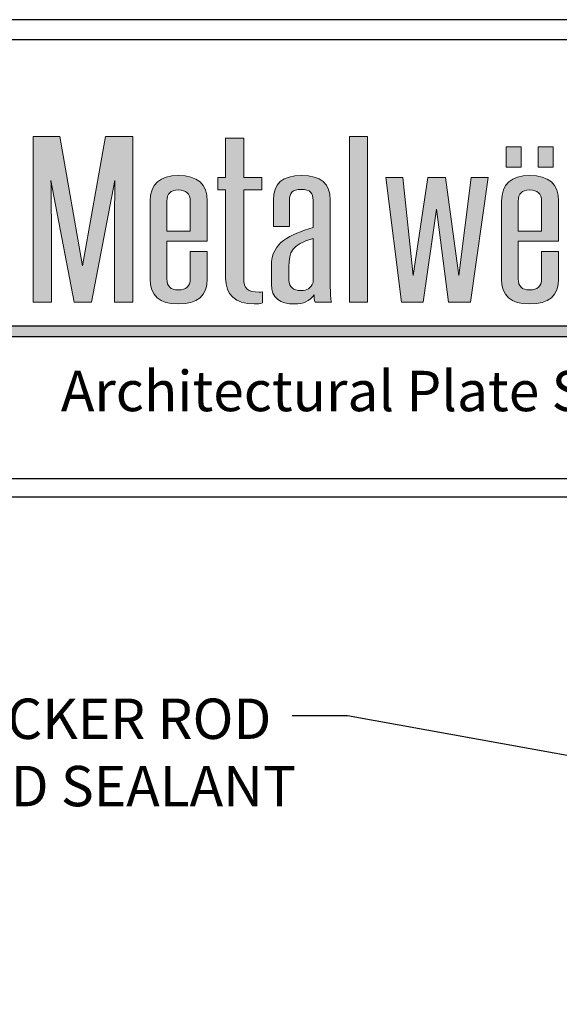
# Model space of a CAD drawing. Extents: x 0 to 204, y -88 to 71.
# Drawn here: x 5 to 10, y -54 to -45 of the extents above; entities that cross this region are included whole.
import ezdxf

# ---------------------------------------------------------------- set-up
doc = ezdxf.new("R2010")
doc.units = 0
doc.header["$MEASUREMENT"] = 0
for name, color, linetype in [('BORDER', 255, 'CONTINUOUS'), ('L0', 42, 'CONTINUOUS'), ('TEXT', 255, 'CONTINUOUS'), ('TEXTDIM', 254, 'CONTINUOUS')]:
    doc.layers.add(name, color=color, linetype=linetype)
doc.styles.add('ROMANS', font='romans', dxfattribs={"width": 0.875})
doc.dimstyles.new('ARCHITECTURAL', dxfattribs={"dimtxt": 0.085, "dimasz": 0.085, "dimexe": 0.0625, "dimexo": 0.0625, "dimgap": 0.03125, "dimtad": 1, "dimdec": 5, "dimzin": 3, "dimdsep": 46, "dimlunit": 4, "dimtxsty": 'ROMANS', "dimcen": 0.09, "dimclrt": 255, "dimazin": 2, "dimtm": 0.0625, "dimtfac": 1, "dimtdec": 5, "dimtofl": 0, "dimtmove": 0, "dimatfit": 3, "dimfxl": 1, "dimfrac": 2, "dimtolj": 1, "dimtzin": 0, "dimarcsym": 0})

# ---------------------------------------------------------------- blocks, each defined once
blk = doc.blocks.new('A Size Border Ameriplate')
at = {"layer": 'L0'}
h = blk.add_hatch(color=256, dxfattribs=at)
edge = h.paths.add_edge_path()
edge.add_spline(control_points=[(1.509, 10.0729), (1.509, 10.0729), (1.5631, 10.3557), (1.5631, 10.3557)], knot_values=[2, 2, 2, 2, 3, 3, 3, 3], degree=3, periodic=0)
edge.add_spline(control_points=[(1.5631, 10.3557), (1.5625, 10.2996), (1.5619, 10.2454), (1.5619, 10.1893), (1.5619, 10.1893), (1.5619, 10.0729), (1.5619, 10.0729)], knot_values=[0, 0, 0, 0, 1, 1, 1, 2, 2, 2, 2], degree=3, periodic=0)
edge.add_spline(control_points=[(1.5619, 10.0729), (1.5619, 10.0729), (1.605, 10.0729), (1.605, 10.0729)], knot_values=[14, 14, 14, 14, 15, 15, 15, 15], degree=3, periodic=0)
edge.add_spline(control_points=[(1.605, 10.0729), (1.605, 10.0729), (1.605, 10.4577), (1.605, 10.4577)], knot_values=[13, 13, 13, 13, 14, 14, 14, 14], degree=3, periodic=0)
edge.add_spline(control_points=[(1.605, 10.4577), (1.605, 10.4577), (1.5412, 10.4577), (1.5412, 10.4577)], knot_values=[12, 12, 12, 12, 13, 13, 13, 13], degree=3, periodic=0)
edge.add_spline(control_points=[(1.5412, 10.4577), (1.5412, 10.4577), (1.4883, 10.157), (1.4883, 10.157)], knot_values=[11, 11, 11, 11, 12, 12, 12, 12], degree=3, periodic=0)
edge.add_spline(control_points=[(1.4883, 10.157), (1.4883, 10.157), (1.4354, 10.4577), (1.4354, 10.4577)], knot_values=[10, 10, 10, 10, 11, 11, 11, 11], degree=3, periodic=0)
edge.add_spline(control_points=[(1.4354, 10.4577), (1.4354, 10.4577), (1.3734, 10.4577), (1.3734, 10.4577)], knot_values=[9, 9, 9, 9, 10, 10, 10, 10], degree=3, periodic=0)
edge.add_spline(control_points=[(1.3734, 10.4577), (1.3734, 10.4577), (1.3734, 10.0729), (1.3734, 10.0729)], knot_values=[8, 8, 8, 8, 9, 9, 9, 9], degree=3, periodic=0)
edge.add_spline(control_points=[(1.3734, 10.0729), (1.3734, 10.0729), (1.416, 10.0729), (1.416, 10.0729)], knot_values=[7, 7, 7, 7, 8, 8, 8, 8], degree=3, periodic=0)
edge.add_spline(control_points=[(1.416, 10.0729), (1.416, 10.0729), (1.416, 10.1893), (1.416, 10.1893)], knot_values=[6, 6, 6, 6, 7, 7, 7, 7], degree=3, periodic=0)
edge.add_spline(control_points=[(1.416, 10.1893), (1.416, 10.2454), (1.4154, 10.2996), (1.4147, 10.3557), (1.4147, 10.3557), (1.4147, 10.3557), (1.4147, 10.3557)], knot_values=[5, 5, 5, 5, 6, 6, 6, 6, 6, 6, 6], degree=3, periodic=0)
edge.add_spline(control_points=[(1.4147, 10.3557), (1.4147, 10.3557), (1.4683, 10.0729), (1.4683, 10.0729)], knot_values=[4, 4, 4, 4, 5, 5, 5, 5], degree=3, periodic=0)
edge.add_spline(control_points=[(1.4683, 10.0729), (1.4683, 10.0729), (1.509, 10.0729), (1.509, 10.0729)], knot_values=[3, 3, 3, 3, 4, 4, 4, 4], degree=3, periodic=0)
h = blk.add_hatch(color=256, dxfattribs=at)
edge = h.paths.add_edge_path()
edge.add_spline(control_points=[(1.9046, 10.3338), (1.9046, 10.3338), (1.9046, 10.3623), (1.9046, 10.3623)], knot_values=[10, 10, 10, 10, 11, 11, 11, 11], degree=3, periodic=0)
edge.add_spline(control_points=[(1.9046, 10.3623), (1.9046, 10.3623), (1.8621, 10.3623), (1.8621, 10.3623)], knot_values=[9, 9, 9, 9, 10, 10, 10, 10], degree=3, periodic=0)
edge.add_spline(control_points=[(1.8621, 10.3623), (1.8621, 10.3623), (1.8621, 10.4539), (1.8621, 10.4539)], knot_values=[8, 8, 8, 8, 9, 9, 9, 9], degree=3, periodic=0)
edge.add_spline(control_points=[(1.8621, 10.4539), (1.8621, 10.4539), (1.8202, 10.4539), (1.8202, 10.4539)], knot_values=[7, 7, 7, 7, 8, 8, 8, 8], degree=3, periodic=0)
edge.add_spline(control_points=[(1.8202, 10.4539), (1.8202, 10.4539), (1.8202, 10.3623), (1.8202, 10.3623)], knot_values=[6, 6, 6, 6, 7, 7, 7, 7], degree=3, periodic=0)
edge.add_spline(control_points=[(1.8202, 10.3623), (1.8202, 10.3623), (1.8025, 10.3623), (1.8025, 10.3623)], knot_values=[5, 5, 5, 5, 6, 6, 6, 6], degree=3, periodic=0)
edge.add_spline(control_points=[(1.8025, 10.3623), (1.8025, 10.3623), (1.8025, 10.3338), (1.8025, 10.3338)], knot_values=[4, 4, 4, 4, 5, 5, 5, 5], degree=3, periodic=0)
edge.add_spline(control_points=[(1.8025, 10.3338), (1.8025, 10.3338), (1.8202, 10.3338), (1.8202, 10.3338)], knot_values=[3, 3, 3, 3, 4, 4, 4, 4], degree=3, periodic=0)
edge.add_spline(control_points=[(1.8202, 10.3338), (1.8202, 10.3338), (1.8202, 10.1285), (1.8202, 10.1285)], knot_values=[2, 2, 2, 2, 3, 3, 3, 3], degree=3, periodic=0)
edge.add_spline(control_points=[(1.8202, 10.1285), (1.8202, 10.0911), (1.8421, 10.0687), (1.8864, 10.0687), (1.8931, 10.0687), (1.9016, 10.0696), (1.9059, 10.071)], knot_values=[0, 0, 0, 0, 1, 1, 1, 2, 2, 2, 2], degree=3, periodic=0)
edge.add_spline(control_points=[(1.9059, 10.071), (1.9059, 10.071), (1.9059, 10.0967), (1.9059, 10.0967)], knot_values=[15, 15, 15, 15, 16, 16, 16, 16], degree=3, periodic=0)
edge.add_spline(control_points=[(1.9059, 10.0967), (1.9034, 10.0962), (1.9004, 10.0962), (1.898, 10.0962), (1.8718, 10.0962), (1.8621, 10.1047), (1.8621, 10.1285), (1.8621, 10.1285), (1.8621, 10.3338), (1.8621, 10.3338)], knot_values=[12, 12, 12, 12, 13, 13, 13, 14, 14, 14, 15, 15, 15, 15], degree=3, periodic=0)
edge.add_spline(control_points=[(1.8621, 10.3338), (1.8621, 10.3338), (1.9046, 10.3338), (1.9046, 10.3338)], knot_values=[11, 11, 11, 11, 12, 12, 12, 12], degree=3, periodic=0)
for points in [[(2.1496, 10.4577), (2.1076, 10.4577), (2.1076, 10.0729), (2.1496, 10.0729)], [(2.3101, 10.2889), (2.338, 10.0729), (2.3885, 10.0729), (2.4298, 10.3623), (2.3903, 10.3623), (2.3618, 10.1351), (2.3307, 10.3623), (2.29, 10.3623), (2.2554, 10.1351), (2.2316, 10.3623), (2.1921, 10.3623), (2.2286, 10.0729), (2.2785, 10.0729)], [(3.071, 10.0178), (1.305, 10.0178), (1.2907, 9.993), (3.071, 9.993, 1)]]:
    blk.add_hatch(color=256, dxfattribs=at).paths.add_polyline_path(points)
h = blk.add_hatch(color=256, dxfattribs=at)
h.paths.add_polyline_path([(2.506, 10.4335), (2.4717, 10.4335), (2.4717, 10.3863), (2.506, 10.3863)])
h.paths.add_polyline_path([(2.5806, 10.4335), (2.5462, 10.4335), (2.5462, 10.3863), (2.5806, 10.3863)])
h = blk.add_hatch(color=256, dxfattribs=at)
edge = h.paths.add_edge_path()
edge.add_spline(control_points=[(1.7776, 10.3076), (1.7776, 10.3473), (1.7551, 10.367), (1.7101, 10.367), (1.6682, 10.367), (1.6451, 10.3469), (1.6451, 10.3076), (1.6451, 10.3076), (1.6451, 10.1271), (1.6451, 10.1271)], knot_values=[4, 4, 4, 4, 5, 5, 5, 6, 6, 6, 7, 7, 7, 7], degree=3, periodic=0)
edge.add_spline(control_points=[(1.6451, 10.1271), (1.6451, 10.0883), (1.667, 10.0687), (1.7101, 10.0687), (1.7551, 10.0687), (1.7776, 10.0883), (1.7776, 10.1271), (1.7776, 10.1271), (1.7776, 10.1907), (1.7776, 10.1907)], knot_values=[1, 1, 1, 1, 2, 2, 2, 3, 3, 3, 4, 4, 4, 4], degree=3, periodic=0)
edge.add_spline(control_points=[(1.7776, 10.1907), (1.7776, 10.1907), (1.7381, 10.1907), (1.7381, 10.1907)], knot_values=[0, 0, 0, 0, 1, 1, 1, 1], degree=3, periodic=0)
edge.add_spline(control_points=[(1.7381, 10.1907), (1.7381, 10.1907), (1.7381, 10.1271), (1.7381, 10.1271)], knot_values=[12, 12, 12, 12, 13, 13, 13, 13], degree=3, periodic=0)
edge.add_spline(control_points=[(1.7381, 10.1271), (1.7381, 10.1098), (1.729, 10.1014), (1.7101, 10.1014), (1.6925, 10.1014), (1.684, 10.1098), (1.684, 10.1271), (1.684, 10.1271), (1.684, 10.2146), (1.684, 10.2146)], knot_values=[9, 9, 9, 9, 10, 10, 10, 11, 11, 11, 12, 12, 12, 12], degree=3, periodic=0)
edge.add_spline(control_points=[(1.684, 10.2146), (1.684, 10.2146), (1.7776, 10.2146), (1.7776, 10.2146)], knot_values=[8, 8, 8, 8, 9, 9, 9, 9], degree=3, periodic=0)
edge.add_spline(control_points=[(1.7776, 10.2146), (1.7776, 10.2146), (1.7776, 10.3076), (1.7776, 10.3076)], knot_values=[7, 7, 7, 7, 8, 8, 8, 8], degree=3, periodic=0)
edge = h.paths.add_edge_path(flags=17)
edge.add_spline(control_points=[(1.684, 10.3076), (1.684, 10.3249), (1.6925, 10.3333), (1.7101, 10.3333), (1.729, 10.3333), (1.7381, 10.3249), (1.7381, 10.3076)], knot_values=[0, 0, 0, 0, 1, 1, 1, 2, 2, 2, 2], degree=3, periodic=0)
edge.add_spline(control_points=[(1.7381, 10.3076), (1.7381, 10.3076), (1.7381, 10.2379), (1.7381, 10.2379)], knot_values=[4, 4, 4, 4, 5, 5, 5, 5], degree=3, periodic=0)
edge.add_spline(control_points=[(1.7381, 10.2379), (1.7381, 10.2379), (1.684, 10.2379), (1.684, 10.2379)], knot_values=[3, 3, 3, 3, 4, 4, 4, 4], degree=3, periodic=0)
edge.add_spline(control_points=[(1.684, 10.2379), (1.684, 10.2379), (1.684, 10.3076), (1.684, 10.3076)], knot_values=[2, 2, 2, 2, 3, 3, 3, 3], degree=3, periodic=0)
h = blk.add_hatch(color=256, dxfattribs=at)
edge = h.paths.add_edge_path()
edge.add_spline(control_points=[(2.0663, 10.0729), (2.0639, 10.0799), (2.0633, 10.0925), (2.0633, 10.1061), (2.0633, 10.1061), (2.0633, 10.3099), (2.0633, 10.3099)], knot_values=[13, 13, 13, 13, 14, 14, 14, 15, 15, 15, 15], degree=3, periodic=0)
edge.add_spline(control_points=[(2.0633, 10.3099), (2.0633, 10.3478), (2.0414, 10.367), (1.997, 10.367), (1.9514, 10.367), (1.9314, 10.3478), (1.9314, 10.3099), (1.9314, 10.3099), (1.9314, 10.2487), (1.9314, 10.2487)], knot_values=[10, 10, 10, 10, 11, 11, 11, 12, 12, 12, 13, 13, 13, 13], degree=3, periodic=0)
edge.add_spline(control_points=[(1.9314, 10.2487), (1.9314, 10.2487), (1.9685, 10.2487), (1.9685, 10.2487)], knot_values=[9, 9, 9, 9, 10, 10, 10, 10], degree=3, periodic=0)
edge.add_spline(control_points=[(1.9685, 10.2487), (1.9685, 10.2487), (1.9685, 10.3095), (1.9685, 10.3095)], knot_values=[8, 8, 8, 8, 9, 9, 9, 9], degree=3, periodic=0)
edge.add_spline(control_points=[(1.9685, 10.3095), (1.9685, 10.3258), (1.9739, 10.3347), (1.9958, 10.3347), (2.0171, 10.3347), (2.0232, 10.3258), (2.0232, 10.3095), (2.0232, 10.3095), (2.0232, 10.2463), (2.0232, 10.2463)], knot_values=[5, 5, 5, 5, 6, 6, 6, 7, 7, 7, 8, 8, 8, 8], degree=3, periodic=0)
edge.add_spline(control_points=[(2.0232, 10.2463), (1.9697, 10.229), (1.9265, 10.2136), (1.9265, 10.157), (1.9265, 10.157), (1.9265, 10.1145), (1.9265, 10.1145)], knot_values=[3, 3, 3, 3, 4, 4, 4, 5, 5, 5, 5], degree=3, periodic=0)
edge.add_spline(control_points=[(1.9265, 10.1145), (1.9265, 10.0822), (1.9466, 10.0687), (1.9806, 10.0687), (2.0007, 10.0687), (2.0153, 10.0757), (2.0256, 10.0902), (2.0256, 10.0832), (2.0262, 10.078), (2.0281, 10.0729)], knot_values=[0, 0, 0, 0, 1, 1, 1, 2, 2, 2, 3, 3, 3, 3], degree=3, periodic=0)
edge.add_spline(control_points=[(2.0281, 10.0729), (2.0281, 10.0729), (2.0663, 10.0729), (2.0663, 10.0729)], knot_values=[15, 15, 15, 15, 16, 16, 16, 16], degree=3, periodic=0)
edge = h.paths.add_edge_path(flags=16)
edge.add_spline(control_points=[(2.0232, 10.2206), (2.0232, 10.2206), (2.0232, 10.1182), (2.0232, 10.1182)], knot_values=[4, 4, 4, 4, 5, 5, 5, 5], degree=3, periodic=0)
edge.add_spline(control_points=[(2.0232, 10.1182), (2.0189, 10.1052), (2.008, 10.1), (1.9958, 10.1), (1.977, 10.1), (1.9672, 10.108), (1.9672, 10.1238), (1.9672, 10.1238), (1.9672, 10.1547), (1.9672, 10.1547)], knot_values=[1, 1, 1, 1, 2, 2, 2, 3, 3, 3, 4, 4, 4, 4], degree=3, periodic=0)
edge.add_spline(control_points=[(1.9672, 10.1547), (1.9672, 10.1902), (1.9739, 10.2066), (2.0232, 10.2206)], knot_values=[0, 0, 0, 0, 1, 1, 1, 1], degree=3, periodic=0)
h = blk.add_hatch(color=256, dxfattribs=at)
edge = h.paths.add_edge_path()
edge.add_spline(control_points=[(2.5933, 10.2146), (2.5933, 10.2146), (2.5933, 10.3076), (2.5933, 10.3076)], knot_values=[7, 7, 7, 7, 8, 8, 8, 8], degree=3, periodic=0)
edge.add_spline(control_points=[(2.5933, 10.3076), (2.5933, 10.3473), (2.5708, 10.367), (2.5258, 10.367), (2.4839, 10.367), (2.4608, 10.3469), (2.4608, 10.3076), (2.4608, 10.3076), (2.4608, 10.1271), (2.4608, 10.1271)], knot_values=[4, 4, 4, 4, 5, 5, 5, 6, 6, 6, 7, 7, 7, 7], degree=3, periodic=0)
edge.add_spline(control_points=[(2.4608, 10.1271), (2.4608, 10.0883), (2.4826, 10.0687), (2.5258, 10.0687), (2.5708, 10.0687), (2.5933, 10.0883), (2.5933, 10.1271), (2.5933, 10.1271), (2.5933, 10.1907), (2.5933, 10.1907)], knot_values=[1, 1, 1, 1, 2, 2, 2, 3, 3, 3, 4, 4, 4, 4], degree=3, periodic=0)
edge.add_spline(control_points=[(2.5933, 10.1907), (2.5933, 10.1907), (2.5538, 10.1907), (2.5538, 10.1907)], knot_values=[0, 0, 0, 0, 1, 1, 1, 1], degree=3, periodic=0)
edge.add_spline(control_points=[(2.5538, 10.1907), (2.5538, 10.1907), (2.5538, 10.1271), (2.5538, 10.1271)], knot_values=[12, 12, 12, 12, 13, 13, 13, 13], degree=3, periodic=0)
edge.add_spline(control_points=[(2.5538, 10.1271), (2.5538, 10.1098), (2.5447, 10.1014), (2.5258, 10.1014), (2.5082, 10.1014), (2.4997, 10.1098), (2.4997, 10.1271), (2.4997, 10.1271), (2.4997, 10.2146), (2.4997, 10.2146)], knot_values=[9, 9, 9, 9, 10, 10, 10, 11, 11, 11, 12, 12, 12, 12], degree=3, periodic=0)
edge.add_spline(control_points=[(2.4997, 10.2146), (2.4997, 10.2146), (2.5933, 10.2146), (2.5933, 10.2146)], knot_values=[8, 8, 8, 8, 9, 9, 9, 9], degree=3, periodic=0)
edge = h.paths.add_edge_path(flags=16)
edge.add_spline(control_points=[(2.4997, 10.2379), (2.4997, 10.2379), (2.4997, 10.3076), (2.4997, 10.3076)], knot_values=[2, 2, 2, 2, 3, 3, 3, 3], degree=3, periodic=0)
edge.add_spline(control_points=[(2.4997, 10.3076), (2.4997, 10.3249), (2.5082, 10.3333), (2.5258, 10.3333), (2.5447, 10.3333), (2.5538, 10.3249), (2.5538, 10.3076)], knot_values=[0, 0, 0, 0, 1, 1, 1, 2, 2, 2, 2], degree=3, periodic=0)
edge.add_spline(control_points=[(2.5538, 10.3076), (2.5538, 10.3076), (2.5538, 10.2379), (2.5538, 10.2379)], knot_values=[4, 4, 4, 4, 5, 5, 5, 5], degree=3, periodic=0)
edge.add_spline(control_points=[(2.5538, 10.2379), (2.5538, 10.2379), (2.4997, 10.2379), (2.4997, 10.2379)], knot_values=[3, 3, 3, 3, 4, 4, 4, 4], degree=3, periodic=0)
at = {"layer": 'BORDER', "color": 31}
blk.add_line((8.1715, 9.6205), (0.3285, 9.6205), dxfattribs=at)
blk.add_lwpolyline([(0.3285, 0.4152), (8.1715, 0.4152), (8.1715, 10.7286), (0.3285, 10.7286)], close=True, dxfattribs=at)
at = {"layer": 'BORDER', "color": 4}
blk.add_lwpolyline([(0.3749, 10.6823), (3.5479, 10.6823), (3.5479, 9.6627), (0.3749, 9.6627)], close=True, dxfattribs=at)
at = {"layer": 'L0'}
for p, q in [((1.305, 10.0178), (3.071, 10.0178)), ((1.2907, 9.993), (3.071, 9.993))]:
    blk.add_line(p, q, dxfattribs=at)
at = {"layer": 'L0', "lineweight": 0}
for points in [[(2.1496, 10.4577), (2.1496, 10.0729), (2.1076, 10.0729), (2.1076, 10.4577)], [(2.506, 10.3863), (2.4717, 10.3863), (2.4717, 10.4335), (2.506, 10.4335)], [(2.5806, 10.3863), (2.5462, 10.3863), (2.5462, 10.4335), (2.5806, 10.4335)], [(2.4298, 10.3623), (2.3885, 10.0729), (2.338, 10.0729), (2.3101, 10.2889), (2.2785, 10.0729), (2.2286, 10.0729), (2.1921, 10.3623), (2.2316, 10.3623), (2.2554, 10.1351), (2.29, 10.3623), (2.3307, 10.3623), (2.3618, 10.1351), (2.3903, 10.3623)]]:
    blk.add_lwpolyline(points, close=True, dxfattribs=at)
for points in [[(1.3734, 10.0729), (1.3734, 10.0729), (1.3734, 10.4577), (1.3734, 10.4577)], [(1.3734, 10.4577), (1.3734, 10.4577), (1.4354, 10.4577), (1.4354, 10.4577)], [(1.4354, 10.4577), (1.4354, 10.4577), (1.4883, 10.157), (1.4883, 10.157)], [(1.4883, 10.157), (1.4883, 10.157), (1.5412, 10.4577), (1.5412, 10.4577)], [(1.5412, 10.4577), (1.5412, 10.4577), (1.605, 10.4577), (1.605, 10.4577)], [(1.605, 10.4577), (1.605, 10.4577), (1.605, 10.0729), (1.605, 10.0729)], [(1.8202, 10.3623), (1.8202, 10.3623), (1.8202, 10.4539), (1.8202, 10.4539)], [(1.8202, 10.4539), (1.8202, 10.4539), (1.8621, 10.4539), (1.8621, 10.4539)], [(1.8621, 10.4539), (1.8621, 10.4539), (1.8621, 10.3623), (1.8621, 10.3623)], [(1.5631, 10.3557), (1.5631, 10.3557), (1.509, 10.0729), (1.509, 10.0729)], [(1.8025, 10.3338), (1.8025, 10.3338), (1.8025, 10.3623), (1.8025, 10.3623)], [(1.8025, 10.3623), (1.8025, 10.3623), (1.8202, 10.3623), (1.8202, 10.3623)], [(1.8621, 10.3623), (1.8621, 10.3623), (1.9046, 10.3623), (1.9046, 10.3623)], [(1.9046, 10.3623), (1.9046, 10.3623), (1.9046, 10.3338), (1.9046, 10.3338)], [(1.8202, 10.3338), (1.8202, 10.3338), (1.8025, 10.3338), (1.8025, 10.3338)], [(1.8202, 10.1285), (1.8202, 10.1285), (1.8202, 10.3338), (1.8202, 10.3338)], [(1.9046, 10.3338), (1.9046, 10.3338), (1.8621, 10.3338), (1.8621, 10.3338)], [(1.9685, 10.3095), (1.9685, 10.3095), (1.9685, 10.2487), (1.9685, 10.2487)], [(1.684, 10.3076), (1.684, 10.3076), (1.684, 10.2379), (1.684, 10.2379)], [(1.7381, 10.2379), (1.7381, 10.2379), (1.7381, 10.3076), (1.7381, 10.3076)], [(1.7776, 10.3076), (1.7776, 10.3076), (1.7776, 10.2146), (1.7776, 10.2146)], [(2.4997, 10.3076), (2.4997, 10.3076), (2.4997, 10.2379), (2.4997, 10.2379)], [(2.5538, 10.2379), (2.5538, 10.2379), (2.5538, 10.3076), (2.5538, 10.3076)], [(2.5933, 10.3076), (2.5933, 10.3076), (2.5933, 10.2146), (2.5933, 10.2146)], [(1.9685, 10.2487), (1.9685, 10.2487), (1.9314, 10.2487), (1.9314, 10.2487)], [(1.684, 10.2379), (1.684, 10.2379), (1.7381, 10.2379), (1.7381, 10.2379)], [(2.0232, 10.2206), (1.9739, 10.2066), (1.9672, 10.1902), (1.9672, 10.1547)], [(2.0232, 10.1182), (2.0232, 10.1182), (2.0232, 10.2206), (2.0232, 10.2206)], [(2.4997, 10.2379), (2.4997, 10.2379), (2.5538, 10.2379), (2.5538, 10.2379)], [(1.7776, 10.2146), (1.7776, 10.2146), (1.684, 10.2146), (1.684, 10.2146)], [(2.5933, 10.2146), (2.5933, 10.2146), (2.4997, 10.2146), (2.4997, 10.2146)], [(1.416, 10.1893), (1.416, 10.1893), (1.416, 10.0729), (1.416, 10.0729)], [(1.7381, 10.1907), (1.7381, 10.1907), (1.7776, 10.1907), (1.7776, 10.1907)], [(1.7381, 10.1271), (1.7381, 10.1271), (1.7381, 10.1907), (1.7381, 10.1907)], [(2.5538, 10.1907), (2.5538, 10.1907), (2.5933, 10.1907), (2.5933, 10.1907)], [(2.5538, 10.1271), (2.5538, 10.1271), (2.5538, 10.1907), (2.5538, 10.1907)], [(1.9059, 10.0967), (1.9059, 10.0967), (1.9059, 10.071), (1.9059, 10.071)], [(1.416, 10.0729), (1.416, 10.0729), (1.3734, 10.0729), (1.3734, 10.0729)], [(1.509, 10.0729), (1.509, 10.0729), (1.4683, 10.0729), (1.4683, 10.0729)], [(1.605, 10.0729), (1.605, 10.0729), (1.5619, 10.0729), (1.5619, 10.0729)], [(2.0663, 10.0729), (2.0663, 10.0729), (2.0281, 10.0729), (2.0281, 10.0729)]]:
    blk.add_open_spline(points, degree=3, dxfattribs=at)
for points, knots in [([(1.4683, 10.0729), (1.4683, 10.0729), (1.4147, 10.3557), (1.4147, 10.3557), (1.4154, 10.2996), (1.416, 10.2454), (1.416, 10.1893)], [4, 4, 4, 4, 5, 5, 5, 6, 6, 6, 6]), ([(1.5619, 10.0729), (1.5619, 10.0729), (1.5619, 10.1893), (1.5619, 10.1893), (1.5619, 10.2454), (1.5625, 10.2996), (1.5631, 10.3557)], [0, 0, 0, 0, 1, 1, 1, 2, 2, 2, 2]), ([(1.6451, 10.1271), (1.6451, 10.1271), (1.6451, 10.3076), (1.6451, 10.3076), (1.6451, 10.3469), (1.6682, 10.367), (1.7101, 10.367), (1.7551, 10.367), (1.7776, 10.3473), (1.7776, 10.3076)], [4, 4, 4, 4, 5, 5, 5, 6, 6, 6, 7, 7, 7, 7]), ([(1.9314, 10.2487), (1.9314, 10.2487), (1.9314, 10.3099), (1.9314, 10.3099), (1.9314, 10.3478), (1.9514, 10.367), (1.997, 10.367), (2.0414, 10.367), (2.0633, 10.3478), (2.0633, 10.3099)], [10, 10, 10, 10, 11, 11, 11, 12, 12, 12, 13, 13, 13, 13]), ([(2.4608, 10.1271), (2.4608, 10.1271), (2.4608, 10.3076), (2.4608, 10.3076), (2.4608, 10.3469), (2.4839, 10.367), (2.5258, 10.367), (2.5708, 10.367), (2.5933, 10.3473), (2.5933, 10.3076)], [4, 4, 4, 4, 5, 5, 5, 6, 6, 6, 7, 7, 7, 7]), ([(1.7381, 10.3076), (1.7381, 10.3249), (1.729, 10.3333), (1.7101, 10.3333), (1.6925, 10.3333), (1.684, 10.3249), (1.684, 10.3076)], [0, 0, 0, 0, 1, 1, 1, 2, 2, 2, 2]), ([(1.8621, 10.3338), (1.8621, 10.3338), (1.8621, 10.1285), (1.8621, 10.1285), (1.8621, 10.1047), (1.8718, 10.0962), (1.898, 10.0962), (1.9004, 10.0962), (1.9034, 10.0962), (1.9059, 10.0967)], [12, 12, 12, 12, 13, 13, 13, 14, 14, 14, 15, 15, 15, 15]), ([(2.0232, 10.2463), (2.0232, 10.2463), (2.0232, 10.3095), (2.0232, 10.3095), (2.0232, 10.3258), (2.0171, 10.3347), (1.9958, 10.3347), (1.9739, 10.3347), (1.9685, 10.3258), (1.9685, 10.3095)], [5, 5, 5, 5, 6, 6, 6, 7, 7, 7, 8, 8, 8, 8]), ([(2.5538, 10.3076), (2.5538, 10.3249), (2.5447, 10.3333), (2.5258, 10.3333), (2.5082, 10.3333), (2.4997, 10.3249), (2.4997, 10.3076)], [0, 0, 0, 0, 1, 1, 1, 2, 2, 2, 2]), ([(2.0633, 10.3099), (2.0633, 10.3099), (2.0633, 10.1061), (2.0633, 10.1061), (2.0633, 10.0925), (2.0639, 10.0799), (2.0663, 10.0729)], [13, 13, 13, 13, 14, 14, 14, 15, 15, 15, 15]), ([(1.9265, 10.1145), (1.9265, 10.1145), (1.9265, 10.157), (1.9265, 10.157), (1.9265, 10.2136), (1.9697, 10.229), (2.0232, 10.2463)], [3, 3, 3, 3, 4, 4, 4, 5, 5, 5, 5]), ([(1.684, 10.2146), (1.684, 10.2146), (1.684, 10.1271), (1.684, 10.1271), (1.684, 10.1098), (1.6925, 10.1014), (1.7101, 10.1014), (1.729, 10.1014), (1.7381, 10.1098), (1.7381, 10.1271)], [9, 9, 9, 9, 10, 10, 10, 11, 11, 11, 12, 12, 12, 12]), ([(2.4997, 10.2146), (2.4997, 10.2146), (2.4997, 10.1271), (2.4997, 10.1271), (2.4997, 10.1098), (2.5082, 10.1014), (2.5258, 10.1014), (2.5447, 10.1014), (2.5538, 10.1098), (2.5538, 10.1271)], [9, 9, 9, 9, 10, 10, 10, 11, 11, 11, 12, 12, 12, 12]), ([(1.7776, 10.1907), (1.7776, 10.1907), (1.7776, 10.1271), (1.7776, 10.1271), (1.7776, 10.0883), (1.7551, 10.0687), (1.7101, 10.0687), (1.667, 10.0687), (1.6451, 10.0883), (1.6451, 10.1271)], [1, 1, 1, 1, 2, 2, 2, 3, 3, 3, 4, 4, 4, 4]), ([(2.5933, 10.1907), (2.5933, 10.1907), (2.5933, 10.1271), (2.5933, 10.1271), (2.5933, 10.0883), (2.5708, 10.0687), (2.5258, 10.0687), (2.4826, 10.0687), (2.4608, 10.0883), (2.4608, 10.1271)], [1, 1, 1, 1, 2, 2, 2, 3, 3, 3, 4, 4, 4, 4]), ([(1.9672, 10.1547), (1.9672, 10.1547), (1.9672, 10.1238), (1.9672, 10.1238), (1.9672, 10.108), (1.977, 10.1), (1.9958, 10.1), (2.008, 10.1), (2.0189, 10.1052), (2.0232, 10.1182)], [1, 1, 1, 1, 2, 2, 2, 3, 3, 3, 4, 4, 4, 4]), ([(1.9059, 10.071), (1.9016, 10.0696), (1.8931, 10.0687), (1.8864, 10.0687), (1.8421, 10.0687), (1.8202, 10.0911), (1.8202, 10.1285)], [0, 0, 0, 0, 1, 1, 1, 2, 2, 2, 2]), ([(2.0281, 10.0729), (2.0262, 10.078), (2.0256, 10.0832), (2.0256, 10.0902), (2.0153, 10.0757), (2.0007, 10.0687), (1.9806, 10.0687), (1.9466, 10.0687), (1.9265, 10.0822), (1.9265, 10.1145)], [0, 0, 0, 0, 1, 1, 1, 2, 2, 2, 3, 3, 3, 3])]:
    blk.add_open_spline(points, degree=3, knots=knots, dxfattribs=at)
at = {"layer": 'TEXTDIM', "insert": (3.0771, 9.8667), "char_height": 0.09375, "width": 1.78636, "attachment_point": 6}
blk.add_mtext('{\\fCandara|b0|i1|c0|p34;Architectural Plate Systems}', dxfattribs=at)

msp = doc.modelspace()

# ---------------------------------------------------------------- block references
at = {"layer": 'TEXT', "xscale": 4, "yscale": 4, "zscale": 4}
msp.add_blockref('A Size Border Ameriplate', (0, -88), dxfattribs=at)

# ---------------------------------------------------------------- texts
at = {"layer": 'TEXT', "insert": (4.604055, -51.38921), "char_height": 0.375, "width": 6.66636279, "attachment_point": 1, "style": 'ROMANS'}
msp.add_mtext('BACKER ROD\\PAND SEALANT', dxfattribs=at)

# ---------------------------------------------------------------- leaders
at = {"layer": 'TEXTDIM'}
msp.add_leader([(17.011091, -53.09675), (8.413407, -51.550379), (7.899447, -51.550379)], dimstyle='ARCHITECTURAL', override={"dimasz": 0.34, "dimtad": 0}, dxfattribs=at)

doc.saveas('drawing.dxf')
